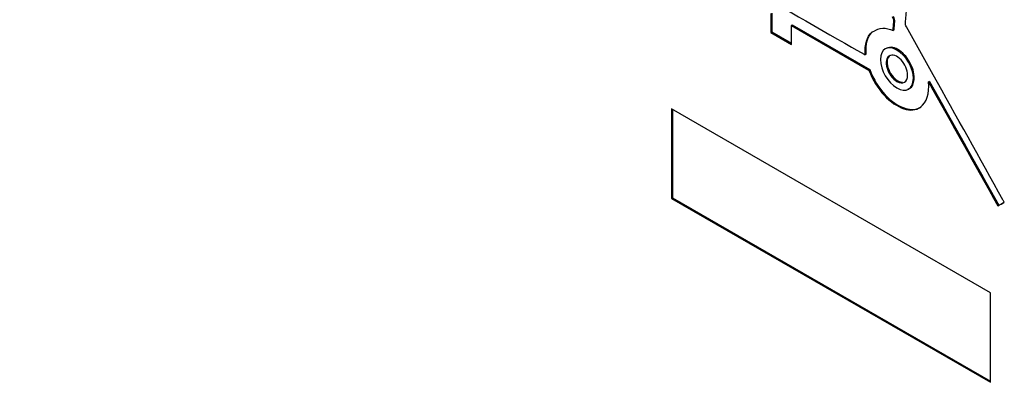
# Model space of a CAD drawing. Units: inches. Extents: x 0.3 to 17, y 0.1 to 10.9.
# Drawn here: x 15 to 15.3, y 4 to 4.1 of the extents above; entities that cross this region are included whole.
import ezdxf

# ---------------------------------------------------------------- set-up
doc = ezdxf.new("R2010")
doc.units = ezdxf.units.IN
doc.header["$MEASUREMENT"] = 0

msp = doc.modelspace()

# ---------------------------------------------------------------- linework, layer by layer
at = {"color": 7, "linetype": 'Continuous', "lineweight": 25}
for p, q in [((15.2261026, 4.1404538), (15.2261026, 4.134876)), ((15.226381, 4.1406145), (15.226381, 4.1350367)), ((15.2626146, 4.1380219), (15.2623362, 4.1378612)), ((15.226381, 4.1350367), (15.2261026, 4.134876)), ((15.2261026, 4.134876), (15.23213, 4.1313965)), ((15.226381, 4.1350367), (15.23213, 4.1317179)), ((15.2324083, 4.137135), (15.23213, 4.1369743)), ((15.23213, 4.1313965), (15.23213, 4.1369743)), ((15.23213, 4.1369743), (15.2549587, 4.1237955)), ((15.2324083, 4.137135), (15.255237, 4.1239563)), ((15.2624058, 4.135667), (15.2621274, 4.1355063)), ((15.254193, 4.128481), (15.2539147, 4.1283203)), ((15.255237, 4.1239563), (15.2549587, 4.1237955)), ((15.2635166, 4.1206249), (15.2632382, 4.1204642)), ((15.2683497, 4.1214499), (15.2680713, 4.1212892)), ((15.2728319, 4.1204537), (15.2725535, 4.120293)), ((15.2907733, 4.0581043), (15.1967997, 4.1123541)), ((15.1967997, 4.1123541), (15.1967997, 4.1115504)), ((15.1970781, 4.1121933), (15.1970781, 4.1117111)), ((15.1970781, 4.1117111), (15.1970781, 4.086812)), ((15.2655378, 4.1125606), (15.2652594, 4.1123999)), ((15.1967997, 4.1115504), (15.1967997, 4.0866513)), ((15.1970503, 4.0861048), (15.1967719, 4.0859441)), ((15.1967719, 4.0859441), (15.2907733, 4.0316783)), ((15.1970781, 4.086812), (15.1967997, 4.0866513)), ((15.1970503, 4.0861048), (15.2907874, 4.0319915)), ((15.2932245, 4.083927), (15.2929461, 4.0837663)), ((15.2908011, 4.043525), (15.2908011, 4.0573488)), ((15.2908011, 4.0325141), (15.2908011, 4.043525))]:
    msp.add_line(p, q, dxfattribs=at)
for points, knots in [([(15.0047184, 4.2898133), (15.0047184, 4.2403368), (15.0394487, 4.1801661), (15.1251677, 4.1306816), (15.159898, 4.1507535), (15.159898, 4.2002301)], [0, 0, 0, 0, 0.5, 0.5, 1, 1, 1, 1]), ([(15.2563366, 4.1352194), (15.2571867, 4.1356966), (15.2588183, 4.1366125), (15.2610557, 4.1358646), (15.2621274, 4.1355063)], [0, 0, 0, 0, 0.52100817, 1, 1, 1, 1]), ([(15.2680713, 4.1212892), (15.2680852, 4.1243996), (15.2658998, 4.1281687), (15.2605545, 4.1312545), (15.2583969, 4.1300085), (15.2583969, 4.1269062)], [0, 0, 0, 0, 0.5, 0.5, 1, 1, 1, 1]), ([(15.2683497, 4.1214499), (15.2682781, 4.1222426), (15.2681378, 4.1237977), (15.2670188, 4.1262986), (15.2654263, 4.1284731), (15.2635179, 4.13), (15.2617192, 4.1306946), (15.2608413, 4.130409), (15.260473, 4.1302892)], [0, 0, 0, 0, 0.17770595, 0.34863177, 0.51941591, 0.696524, 0.87269137, 1, 1, 1, 1]), ([(15.2663842, 4.122329), (15.2663737, 4.12383), (15.2655803, 4.125575), (15.2638939, 4.1273837), (15.2632206, 4.1278619), (15.261992, 4.1282826), (15.2608827, 4.1282072), (15.2602589, 4.1272819), (15.2600012, 4.1260028), (15.260073, 4.1251708), (15.2607953, 4.1227816), (15.2619228, 4.1212115), (15.2632382, 4.1204642)], [0, 0, 0, 0, 0.25, 0.25, 0.375, 0.375, 0.5, 0.625, 0.625, 0.75, 0.75, 1, 1, 1, 1]), ([(15.2612825, 4.1281554), (15.2608492, 4.1279052), (15.2605373, 4.1274426), (15.2602796, 4.1261635), (15.2603513, 4.1253316), (15.2610737, 4.1229423), (15.2622012, 4.1213722), (15.2635166, 4.1206249)], [0, 0, 0, 0, 0.25, 0.25, 0.5, 0.5, 1, 1, 1, 1]), ([(15.266478, 4.1183124), (15.2667361, 4.1183675), (15.2674487, 4.1185196), (15.2681542, 4.1196376), (15.2682838, 4.1208394), (15.2683497, 4.1214499)], [0, 0, 0, 0, 0.21845168, 0.60297548, 1, 1, 1, 1])]:
    msp.add_open_spline(points, degree=3, knots=knots, dxfattribs=at)
for points in [[(15.2278148, 4.1433232), (15.2288588, 4.1425919), (15.2534832, 4.1284248), (15.2539147, 4.1283203)], [(15.2657466, 4.1376927), (15.2658997, 4.1391636), (15.2660111, 4.1406745), (15.2661364, 4.1421614)], [(15.2623362, 4.1378612), (15.2624197, 4.1384077), (15.2622527, 4.1388739), (15.2619186, 4.1394846)], [(15.2621274, 4.1355063), (15.262197, 4.1363341), (15.2622109, 4.1371459), (15.2623362, 4.1378612)], [(15.2626146, 4.1380219), (15.2626981, 4.1385684), (15.2625311, 4.1390346), (15.262197, 4.1396454)], [(15.2624058, 4.135667), (15.2624754, 4.1364948), (15.2624893, 4.1373066), (15.2626146, 4.1380219)], [(15.2539147, 4.1283203), (15.2536919, 4.1313744), (15.2543183, 4.1336651), (15.2559052, 4.1350637)], [(15.254193, 4.128481), (15.2539703, 4.1315351), (15.2545967, 4.1338258), (15.2561836, 4.1352244)], [(15.266039, 4.1365434), (15.2657884, 4.1369774), (15.2657048, 4.1372989), (15.2657466, 4.1376927)], [(15.2738898, 4.1224471), (15.2712728, 4.1271566), (15.2686559, 4.13185), (15.266039, 4.1365434)], [(15.2583969, 4.1269062), (15.2583969, 4.12382), (15.2605406, 4.1200749), (15.2632132, 4.118532)], [(15.2549587, 4.1237955), (15.2571998, 4.1179206), (15.2613897, 4.1136533), (15.2652594, 4.1123999)], [(15.255237, 4.1239563), (15.2574781, 4.1180813), (15.2616681, 4.113814), (15.2655378, 4.1125606)], [(15.2632132, 4.118532), (15.2658719, 4.1169811), (15.2680574, 4.118227), (15.2680713, 4.1212892)], [(15.2632382, 4.1204642), (15.265006, 4.1194436), (15.2663981, 4.1202796), (15.2663842, 4.122329)], [(15.2635166, 4.1206249), (15.2640116, 4.1203391), (15.2644771, 4.1201989), (15.2648906, 4.1201901)], [(15.2728319, 4.1204537), (15.2796665, 4.1082782), (15.2864316, 4.0961106), (15.2932245, 4.083927)], [(15.2944912, 4.0855104), (15.2876288, 4.0978307), (15.2807662, 4.1101349), (15.2738898, 4.1224471)], [(15.2701453, 4.1128424), (15.272094, 4.114225), (15.2728318, 4.1167728), (15.2725535, 4.120293)], [(15.2725535, 4.120293), (15.2793881, 4.1081174), (15.2861532, 4.0959499), (15.2929461, 4.0837663)], [(15.2652594, 4.1123999), (15.2671803, 4.1117732), (15.2688229, 4.111918), (15.2701453, 4.1128424)], [(15.2655378, 4.1125606), (15.2674587, 4.1119339), (15.2691013, 4.1120787), (15.2704236, 4.1130031)], [(15.1967997, 4.0866513), (15.1967997, 4.0864102), (15.1967858, 4.0861772), (15.1967719, 4.0859441)], [(15.1970781, 4.086812), (15.1970781, 4.0865709), (15.1970642, 4.0863379), (15.1970503, 4.0861048)], [(15.294881, 4.0847871), (15.294714, 4.0850926), (15.2946027, 4.0853015), (15.2944912, 4.0855104)], [(15.2929461, 4.0837663), (15.2936283, 4.0841279), (15.2942546, 4.0844576), (15.294881, 4.0847871)], [(15.2932245, 4.083927), (15.2938035, 4.084234), (15.2943423, 4.0845178), (15.294875, 4.0847982)], [(15.2908011, 4.0573488), (15.2908011, 4.057606), (15.2907872, 4.0578552), (15.2907733, 4.0581043)], [(15.2907733, 4.0316783), (15.2907872, 4.0319596), (15.2908011, 4.0322248), (15.2908011, 4.0325141)]]:
    msp.add_open_spline(points, degree=3, dxfattribs=at)

doc.saveas('drawing.dxf')
